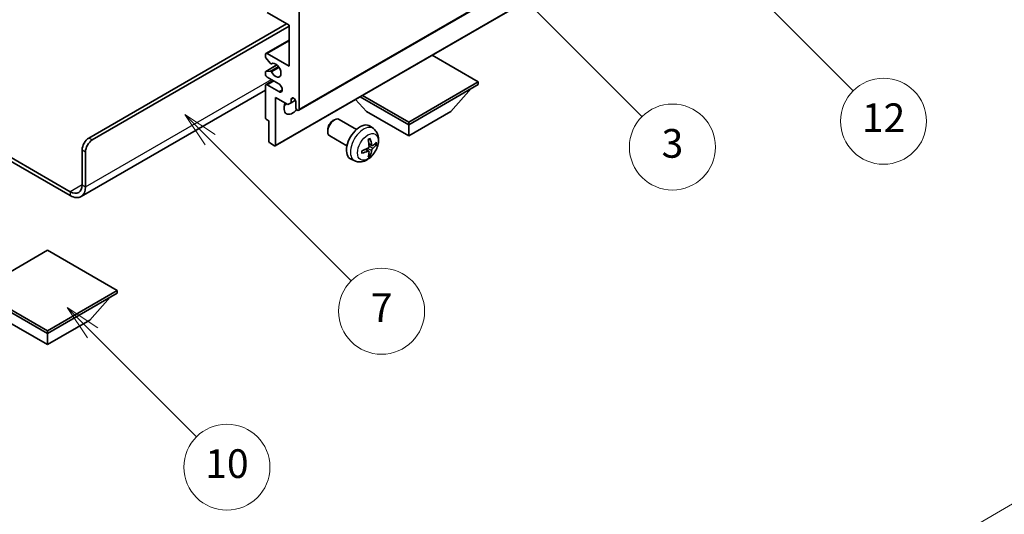
# Model space of a CAD drawing. Units: millimetres. Extents: x 2 to 10043, y 1 to 1406.
# Drawn here: x 258 to 464, y 421 to 525 of the extents above; entities that cross this region are included whole.
import ezdxf

# ---------------------------------------------------------------- set-up
doc = ezdxf.new("R2010")
doc.units = ezdxf.units.MM
for name, color, linetype, lineweight in [('Dimension (ISO)', 7, 'Continuous', 18), ('Symbol (TK)', 100, 'Continuous', 18), ('Visible (ISO)', 7, 'Continuous', 35), ('Visible Narrow (ISO)', 7, 'Continuous', 25)]:
    doc.layers.add(name, color=color, linetype=linetype, lineweight=lineweight)
doc.styles.add('Note Text (TK)', font='MS PGothic.ttf')
doc.styles.add('Note Text (TK2)', font='MS PGothic.ttf')
doc.dimstyles.new('Default - Method 1b (TK)', dxfattribs={"dimscale": 3, "dimtxt": 2.5, "dimasz": 2.5, "dimexe": 1, "dimexo": 1.5, "dimgap": 1, "dimtad": 1, "dimtoh": 1, "dimrnd": 1e-08, "dimdsep": 46, "dimtxsty": 'Note Text (TK)', "dimcen": 0.09, "dimdle": 5, "dimclrd": 100, "dimclre": 100, "dimclrt": 7, "dimadec": 1, "dimazin": 1, "dimtfac": 1, "dimtmove": 0, "dimatfit": 3, "dimfxl": 1, "dimtolj": 1, "dimlwd": -1, "dimlwe": -1, "dimarcsym": 0})

# ---------------------------------------------------------------- blocks, each defined once
blk = doc.blocks.new('バルーン3')
at = {"layer": 'Symbol (TK)', "color": 100}
for p, q in [((113.157, 174.36), (111.389, 176.127)), ((113.511, 174.713), (111.389, 176.127)), ((111.389, 176.127), (112.804, 174.006)), ((113.157, 174.36), (123.004, 164.513))]:
    blk.add_line(p, q, dxfattribs=at)
at = {"layer": 'Symbol (TK)'}
blk.add_circle((125.117, 162.399), 3, dxfattribs=at)
at = {"layer": 'Symbol (TK)', "color": 7, "insert": (125.117, 162.382), "char_height": 2, "attachment_point": 5, "style": 'Note Text (TK2)'}
blk.add_mtext('7', dxfattribs=at)
blk = doc.blocks.new('バルーン6')
at = {"layer": 'Symbol (TK)', "color": 100}
for p, q in [((135.352, 183.905), (133.585, 185.673)), ((135.706, 184.259), (133.585, 185.673)), ((133.585, 185.673), (134.999, 183.552)), ((135.352, 183.905), (143.295, 175.963))]:
    blk.add_line(p, q, dxfattribs=at)
at = {"layer": 'Symbol (TK)'}
blk.add_circle((145.408, 173.85), 3, dxfattribs=at)
at = {"layer": 'Symbol (TK)', "color": 7, "insert": (145.408, 173.844), "char_height": 2, "attachment_point": 5, "style": 'Note Text (TK2)'}
blk.add_mtext('3', dxfattribs=at)
blk = doc.blocks.new('バルーン8')
at = {"layer": 'Symbol (TK)', "color": 100}
for p, q in [((151.008, 184.777), (149.24, 186.544)), ((151.361, 185.13), (149.24, 186.544)), ((149.24, 186.544), (150.654, 184.423)), ((151.008, 184.777), (158.022, 177.762))]:
    blk.add_line(p, q, dxfattribs=at)
at = {"layer": 'Symbol (TK)'}
blk.add_circle((160.135, 175.649), 3, dxfattribs=at)
at = {"layer": 'Symbol (TK)', "color": 7, "insert": (160.135, 175.632), "char_height": 2, "attachment_point": 5, "style": 'Note Text (TK2)'}
blk.add_mtext('12', dxfattribs=at)
blk = doc.blocks.new('バルーン13')
at = {"layer": 'Symbol (TK)', "color": 100}
for p, q in [((104.955, 160.898), (103.187, 162.666)), ((105.309, 161.252), (103.187, 162.666)), ((103.187, 162.666), (104.601, 160.545)), ((104.955, 160.898), (112.214, 153.64))]:
    blk.add_line(p, q, dxfattribs=at)
at = {"layer": 'Symbol (TK)'}
blk.add_circle((114.327, 151.526), 3, dxfattribs=at)
at = {"layer": 'Symbol (TK)', "color": 7, "insert": (114.327, 151.515), "char_height": 2, "attachment_point": 5, "style": 'Note Text (TK2)'}
blk.add_mtext('10', dxfattribs=at)
blk = doc.blocks.new('*D26')
at = {"layer": 'Defpoints', "color": 0}
for p in [(499.86, 443.44), (540.17, 420.17), (327.91, 296.52)]:
    blk.add_point(p, dxfattribs=at)
at = {"layer": 'Dimension (ISO)', "color": 100}
for p, q in [((535.68, 422.76), (496.87, 445.17)), ((294.28, 323.46), (493.39, 439.66)), ((323.42, 299.12), (284.81, 321.41))]:
    blk.add_line(p, q, dxfattribs=at)
for points in [[(492.76, 440.74), (494.02, 438.58), (499.86, 443.44)], [(293.65, 324.54), (294.91, 322.38), (287.8, 319.68)]]:
    blk.add_solid(points, dxfattribs=at)
at = {"layer": 'Dimension (ISO)', "color": 7, "insert": (383.81, 383.53), "char_height": 7.5, "attachment_point": 4, "rotation": 30.2678, "style": 'Note Text (TK)'}
blk.add_mtext('\\A1;{\\Q-29.732;\\W0.819;\\H0.816x; \\fＭＳ Ｐゴシック|b0|i0;\\H7.5000;450}', dxfattribs=at)

msp = doc.modelspace()

# ---------------------------------------------------------------- linework, layer by layer
at = {"layer": 'Visible (ISO)'}
for p, q in [((316.5669, 505.9441), (406.723, 557.9957)), ((311.6585, 498.5239), (401.8147, 550.5755)), ((314.5491, 523.7276), (309.9529, 526.3813)), ((316.6704, 526.7895), (316.6704, 506.173)), ((272.653, 500.1513), (314.0188, 524.0338)), ((273.3601, 499.7431), (314.5491, 523.5235)), ((314.5491, 515.1544), (314.5491, 523.7276)), ((309.7029, 517.8328), (314.5491, 520.6308)), ((309.5994, 517.171), (309.5994, 517.6039)), ((309.9529, 517.808), (314.5491, 515.1544)), ((354.1471, 511.8884), (344.4769, 517.4715)), ((309.6615, 514.0753), (312.0118, 515.4323)), ((310.608, 515.7913), (309.7076, 516.8949)), ((310.8619, 515.6851), (310.9784, 515.7524)), ((309.5994, 513.5214), (309.5994, 513.938)), ((309.7054, 514.0889), (310.6057, 514.1693)), ((309.7029, 511.3008), (311.2207, 512.1771)), ((312.4278, 511.4802), (309.9529, 512.9091)), ((309.9529, 511.2761), (312.4278, 509.8472)), ((339.5807, 503.4785), (354.1471, 511.8884)), ((339.5807, 502.907), (354.1471, 511.3169)), ((354.1471, 511.8884), (354.1471, 511.3169)), ((309.5994, 510.1624), (271.0139, 487.8851)), ((309.5994, 504.3767), (309.5994, 511.0719)), ((329.9105, 509.0616), (339.5807, 503.4785)), ((348.4195, 505.6831), (352.6907, 510.476)), ((311.7207, 508.6225), (311.7207, 498.6612)), ((314.3016, 507.1324), (311.7207, 508.6225)), ((315.0087, 507.5406), (314.3016, 507.1324)), ((315.0087, 508.2754), (315.4297, 508.5185)), ((315.0087, 508.2754), (315.0087, 507.5406)), ((315.0087, 507.5406), (315.8733, 508.0398)), ((315.9633, 506.5812), (315.9633, 507.7243)), ((330.7418, 505.6831), (328.4715, 508.2308)), ((329.4155, 508.7759), (339.5807, 502.907)), ((330.7418, 505.6831), (339.5807, 500.58)), ((339.5807, 500.58), (348.4195, 505.6831)), ((310.3065, 503.7235), (309.8115, 504.0093)), ((310.3065, 499.4777), (310.3065, 503.7235)), ((323.7417, 503.7813), (324.0455, 503.9566)), ((328.6663, 501.9648), (325.0452, 504.0554)), ((339.5807, 503.4785), (339.5807, 502.907)), ((339.5807, 500.58), (339.5807, 502.907)), ((246.2097, 501.9461), (268.7639, 488.9245)), ((246.2097, 501.1297), (268.7639, 488.108)), ((322.6309, 501.8572), (322.631, 501.5065)), ((332.2179, 502.108), (331.5182, 502.6188)), ((311.5085, 498.5387), (310.5186, 499.1103)), ((326.6663, 498.5007), (323.0452, 500.5913)), ((331.9185, 498.5715), (331.2511, 498.8669)), ((332.4051, 498.8369), (332.7208, 498.7601)), ((271.2388, 490.3533), (271.2388, 497.7018)), ((271.9459, 489.9451), (271.9459, 497.2936)), ((331.2311, 497.3808), (330.6415, 497.8112)), ((331.4689, 496.5917), (331.2445, 496.8267)), ((328.3181, 495.3533), (327.5259, 495.7038)), ((263.991, 476.6566), (249.4246, 468.2467)), ((278.5574, 468.2467), (263.991, 476.6566)), ((249.4246, 468.2467), (263.991, 459.8368)), ((263.991, 459.8368), (278.5574, 468.2467)), ((278.5574, 468.2467), (278.5574, 467.6752)), ((249.4246, 467.6752), (263.991, 459.2652)), ((263.991, 459.2652), (278.5574, 467.6752)), ((272.8298, 462.0413), (277.1009, 466.8343)), ((255.1521, 462.0413), (263.991, 456.9382)), ((263.991, 456.9382), (272.8298, 462.0413)), ((263.991, 459.8368), (263.991, 459.2652)), ((263.991, 456.9382), (263.991, 459.2652))]:
    msp.add_line(p, q, dxfattribs=at)
for centre, major_axis, ratio, start_param, end_param in [((309.9529, 517.3998), (-0.25, 0.433), 0.57735027, 5.49778714, 7.06858347), ((309.8115, 517.0486), (-0.15, 0.2598), 0.57735027, 0.78539816, 1.8445595), ((310.7119, 515.9449), (0.15, -0.2598), 0.57735027, 4.98615215, 6.34717957), ((311.7207, 514.3379), (0.8, -1.3856), 0.57735027, 4.64831773, 9.48877222), ((309.8115, 513.8155), (-0.15, 0.2598), 0.57735027, 6.02138592, 7.06858347), ((309.9529, 513.3173), (-0.25, 0.433), 0.57735027, 0.78539816, 2.35619449), ((310.7118, 513.8959), (-0.15, 0.2598), 0.57735027, 4.64831773, 6.02138592), ((309.9529, 510.8678), (-0.25, 0.433), 0.57735027, 5.49778714, 7.06858347), ((312.4278, 510.6637), (0.5, -0.866), 0.57735027, 5.49778714, 8.6393798), ((315.2562, 507.3977), (-1.25, -2.1651), 0.57735027, 4.99914553, 7.5883573), ((313.1349, 508.6225), (1.25, 2.1651), 0.57735027, 4.15479015, 4.42563243), ((315.486, 507.9348), (-0.3398, 0.5886), 0.57735027, 4.04450246, 6.95107183), ((316.3169, 506.3771), (0.25, -0.433), 0.57735027, 3.92699082, 7.06858347), ((309.8115, 504.2542), (-0.15, 0.2598), 0.57735027, 0.78539816, 2.35619449), ((324.0452, 502.3234), (-1, -1.7321), 0.57735027, 3.14159265, 6.28318531), ((323.7415, 502.4987), (-0.7853, -1.3602), 0.57735027, 3.92675802, 5.49801994), ((329.3983, 499.2327), (-2, -3.4641), 0.57735027, 3.0796893, 6.34508866), ((272.653, 498.5183), (-1, -1.7321), 0.57735027, 3.92699082, 5.49778714), ((273.3601, 498.1101), (1, 1.7321), 0.57735027, 0.78539816, 2.35619449), ((310.5186, 499.3552), (-0.15, 0.2598), 0.57735027, 0.78539816, 2.35619449), ((327.1016, 500.667), (2.5666, -5.9702), 0.55353421, 0.95931878, 1.19830308), ((326.9041, 500.553), (-3.9094, 5.191), 0.59526289, 3.96282307, 4.20180736), ((326.9978, 500.4989), (-6.4957, -0.1911), 0.49462411, 2.44776077, 2.68674507), ((326.9978, 500.7269), (6.4948, -0.2196), 0.65417299, 5.62601221, 5.86499651), ((311.5085, 498.7837), (0.15, -0.2598), 0.57735027, 5.49778714, 7.06858347), ((327.0079, 500.5047), (-6.4536, -0.7624), 0.55353421, 1.94328958, 2.18227387), ((327.0079, 500.7327), (6.4503, -0.7902), 0.59526289, 5.2229706, 5.46195489), ((327.1016, 500.6786), (3.0824, -5.721), 0.49462411, 0.45484759, 0.69383188), ((326.9041, 500.5646), (-3.4375, 5.5149), 0.65417299, 3.55978145, 3.79876575), ((268.7639, 491.7822), (1.75, -3.0311), 0.57735027, 5.49778714, 7.06858347), ((268.7639, 491.7822), (2.25, -3.8971), 0.57735027, 5.49778714, 7.06858347)]:
    msp.add_ellipse(centre, major_axis=major_axis, ratio=ratio, start_param=start_param, end_param=end_param, dxfattribs=at)
for points, knots in [([(332.2179, 502.108), (332.4437, 501.9433), (332.6354, 501.7406), (332.9555, 501.2778), (333.0732, 501.0149), (333.2507, 500.4203), (333.2874, 500.0886), (333.2802, 499.3555), (333.2123, 498.9566), (332.98, 498.1635), (332.8097, 497.7707), (332.3884, 497.0368), (332.1384, 496.6953), (331.5622, 496.0814), (331.2357, 495.8088), (330.5118, 495.3862), (330.1157, 495.2275), (329.3415, 495.1259), (328.9859, 495.1396), (328.5281, 495.2692), (328.4217, 495.3074), (328.3181, 495.3533)], [5.5596905, 5.5596905, 5.5596905, 5.5596905, 5.76465035, 5.76465035, 5.99724023, 5.99724023, 6.29459763, 6.29459763, 6.66985758, 6.66985758, 7.06428247, 7.06428247, 7.45411883, 7.45411883, 7.84838663, 7.84838663, 8.22269251, 8.22269251, 8.4943548, 8.4943548, 8.57747644, 8.57747644, 8.57747644, 8.57747644]), ([(331.1274, 499.7459), (331.1426, 499.7567), (331.1578, 499.7672), (331.1995, 499.7952), (331.226, 499.8122), (331.2789, 499.8443), (331.3053, 499.8596), (331.3578, 499.8882), (331.384, 499.9017), (331.4361, 499.9268), (331.4621, 499.9385), (331.4878, 499.9493)], [4.599557922, 4.599557922, 4.599557922, 4.599557922, 4.630897721, 4.630897721, 4.685414191, 4.685414191, 4.739930661, 4.739930661, 4.794447131, 4.794447131, 4.848963601, 4.848963601, 4.848963601, 4.848963601]), ([(331.5105, 500.0465), (331.5147, 500.034), (331.5174, 500.0202), (331.5184, 499.9967), (331.5163, 499.9834), (331.5082, 499.9649), (331.5009, 499.9564), (331.4913, 499.9509), (331.4896, 499.9501), (331.4878, 499.9493)], [0.0145600729, 0.0145600729, 0.0145600729, 0.0145600729, 0.0187226824, 0.0187226824, 0.0234298311, 0.0234298311, 0.0280690561, 0.0280690561, 0.028985175, 0.028985175, 0.028985175, 0.028985175]), ([(332.0521, 498.5911), (332.0259, 498.5745), (331.9976, 498.564), (331.9445, 498.5608), (331.9198, 498.5681), (331.8798, 498.5961), (331.8618, 498.6186), (331.8398, 498.6689), (331.8332, 498.6936), (331.8295, 498.7196)], [0, 0, 0, 0, 0.0124997785, 0.0124997785, 0.0249995571, 0.0249995571, 0.0375236714, 0.0375236714, 0.0466766062, 0.0466766062, 0.0466766062, 0.0466766062]), ([(332.8745, 498.8008), (332.8684, 498.7924), (332.859, 498.7839), (332.8381, 498.7706), (332.8225, 498.764), (332.7937, 498.7568), (332.7755, 498.7547), (332.7476, 498.7553), (332.7333, 498.7571), (332.7208, 498.7601)], [0.0145600729, 0.0145600729, 0.0145600729, 0.0145600729, 0.0187226824, 0.0187226824, 0.0234298311, 0.0234298311, 0.0280690561, 0.0280690561, 0.0318102328, 0.0318102328, 0.0318102328, 0.0318102328]), ([(329.8225, 497.065), (329.8228, 497.063), (329.8229, 497.0611), (329.8229, 497.0501), (329.8192, 497.0395), (329.8073, 497.0232), (329.7968, 497.0147), (329.7759, 497.0039), (329.7626, 496.9993), (329.7497, 496.9967)], [0.0455535579, 0.0455535579, 0.0455535579, 0.0455535579, 0.0464696768, 0.0464696768, 0.0511089018, 0.0511089018, 0.0558160505, 0.0558160505, 0.05997866, 0.05997866, 0.05997866, 0.05997866]), ([(329.8225, 497.065), (329.819, 497.0926), (329.8161, 497.1209), (329.8119, 497.1786), (329.8104, 497.208), (329.809, 497.2679), (329.809, 497.2984), (329.8104, 497.3602), (329.8118, 497.3916), (329.8152, 497.4417), (329.8167, 497.4602), (329.8184, 497.4787)], [3.005018033, 3.005018033, 3.005018033, 3.005018033, 3.059534503, 3.059534503, 3.114050973, 3.114050973, 3.168567443, 3.168567443, 3.223083913, 3.223083913, 3.254423712, 3.254423712, 3.254423712, 3.254423712]), ([(331.2809, 498.4029), (331.2822, 498.3663), (331.2771, 498.3246), (331.2533, 498.242), (331.2346, 498.2011), (331.1904, 498.1304), (331.1619, 498.096), (331.1074, 498.0475), (331.0827, 498.0303), (331.0583, 498.0174)], [0, 0, 0, 0, 0.0125039067, 0.0125039067, 0.0250078135, 0.0250078135, 0.0375277995, 0.0375277995, 0.0466766392, 0.0466766392, 0.0466766392, 0.0466766392]), ([(331.0583, 497.3838), (331.0906, 497.3969), (331.1242, 497.4044), (331.1838, 497.4038), (331.2099, 497.3957), (331.249, 497.3683), (331.2646, 497.3472), (331.2793, 497.3011), (331.2819, 497.2787), (331.2809, 497.2553)], [0, 0, 0, 0, 0.0124997785, 0.0124997785, 0.0249995571, 0.0249995571, 0.0375236714, 0.0375236714, 0.0466766062, 0.0466766062, 0.0466766062, 0.0466766062]), ([(331.8295, 497.5721), (331.8344, 497.6051), (331.8446, 497.6438), (331.875, 497.7226), (331.8951, 497.7628), (331.9384, 497.834), (331.9644, 497.8697), (332.0117, 497.9225), (332.0323, 497.942), (332.0521, 497.9576)], [0, 0, 0, 0, 0.0125039067, 0.0125039067, 0.0250078135, 0.0250078135, 0.0375277995, 0.0375277995, 0.0466766392, 0.0466766392, 0.0466766392, 0.0466766392]), ([(331.4689, 496.5917), (331.4777, 496.5824), (331.4864, 496.5709), (331.5009, 496.547), (331.5082, 496.5303), (331.5163, 496.5017), (331.5184, 496.4849), (331.5174, 496.4602), (331.5147, 496.4478), (331.5105, 496.4382)], [0.0427285001, 0.0427285001, 0.0427285001, 0.0427285001, 0.0464696768, 0.0464696768, 0.0511089018, 0.0511089018, 0.0558160505, 0.0558160505, 0.05997866, 0.05997866, 0.05997866, 0.05997866])]:
    msp.add_open_spline(points, degree=3, knots=knots, dxfattribs=at)
at = {"layer": 'Visible Narrow (ISO)'}
for p, q in [((316.6704, 506.173), (406.8265, 558.2246)), ((311.7207, 498.6612), (401.8768, 550.7129)), ((309.9529, 517.808), (314.5491, 520.4617)), ((309.7054, 514.0889), (312.0198, 515.4251)), ((310.8712, 515.6912), (310.9735, 515.7503)), ((310.6057, 514.1693), (312.2881, 515.1406)), ((310.8711, 513.9657), (312.4678, 514.8876)), ((271.9459, 489.9451), (310.8368, 512.3988)), ((309.9529, 511.2761), (311.3671, 512.0926)), ((312.4278, 509.8472), (313.1349, 510.2555)), ((273.3601, 499.7431), (272.653, 500.1513)), ((331.8295, 498.7196), (331.2374, 499.0037)), ((271.2388, 497.7018), (271.9459, 497.2936)), ((331.0583, 497.3838), (330.5162, 497.7546)), ((331.8295, 497.5721), (330.9913, 497.9823)), ((332.0521, 497.9576), (331.2778, 498.4784)), ((271.2388, 490.3533), (268.7639, 488.9245)), ((268.7639, 488.9245), (268.7639, 488.108)), ((271.2388, 490.3533), (271.9459, 489.9451))]:
    msp.add_line(p, q, dxfattribs=at)
for centre, major_axis, start_param, end_param in [((330.1471, 498.8004), (1.9537, 3.3839), 6.22128195, 9.48668132), ((331.3121, 498.1278), (-1.1137, -1.9289), 3.80068814, 4.05329349), ((331.2686, 498.1529), (-1.0366, -1.7954), 2.21917009, 2.42536283), ((331.3121, 498.1278), (1.1137, 1.9289), 5.37148447, 5.62408982), ((331.3121, 498.1278), (-1.1137, -1.9289), 5.37148447, 5.62408982), ((331.3121, 498.1278), (1.1137, 1.9289), 3.80068814, 4.05329349), ((331.2686, 498.1529), (-1.0366, -1.7954), 0.71622982, 0.92242257)]:
    msp.add_ellipse(centre, major_axis=major_axis, ratio=0.57735027, start_param=start_param, end_param=end_param, dxfattribs=at)
msp.add_ellipse((331.0459, 498.2816), major_axis=(-1.5344, -2.6577), ratio=0.57735027, dxfattribs=at)

# ---------------------------------------------------------------- block references
at = {"layer": 'Symbol (TK)', "xscale": 3, "yscale": 3, "zscale": 3}
for name in ['バルーン8', 'バルーン6', 'バルーン3', 'バルーン13']:
    msp.add_blockref(name, (-41.438, -23.2832), dxfattribs=at)

# ---------------------------------------------------------------- dimensions: what is measured, and where the dimension line sits
at = {"layer": 'Dimension (ISO)', "color": 100}
dim = msp.add_linear_dim(base=(499.8635, 443.4411), p1=(327.9092, 296.5247), p2=(540.1685, 420.1709), angle=210.26777, text='{\\Q-29.732;\\W0.819;\\H0.816x; \\fＭＳ Ｐゴシック|b0|i0;\\H7.5000;450}', dimstyle='Default - Method 1b (TK)', override={"dimgap": 1, "dimtoh": 0, "dimdec": 2, "dimlfac": 1.831328, "dimtol": 0, "dimlim": 0, "dimtp": 0, "dimtm": 0, "dimtdec": 2, "dimtofl": 0, "dimatfit": 1}, dxfattribs=at)
dim.commit()
dim.dimension.update_dxf_attribs({"geometry": '*D26', "text_midpoint": (393.832, 381.5613), "dimtype": 160})

doc.saveas('drawing.dxf')
